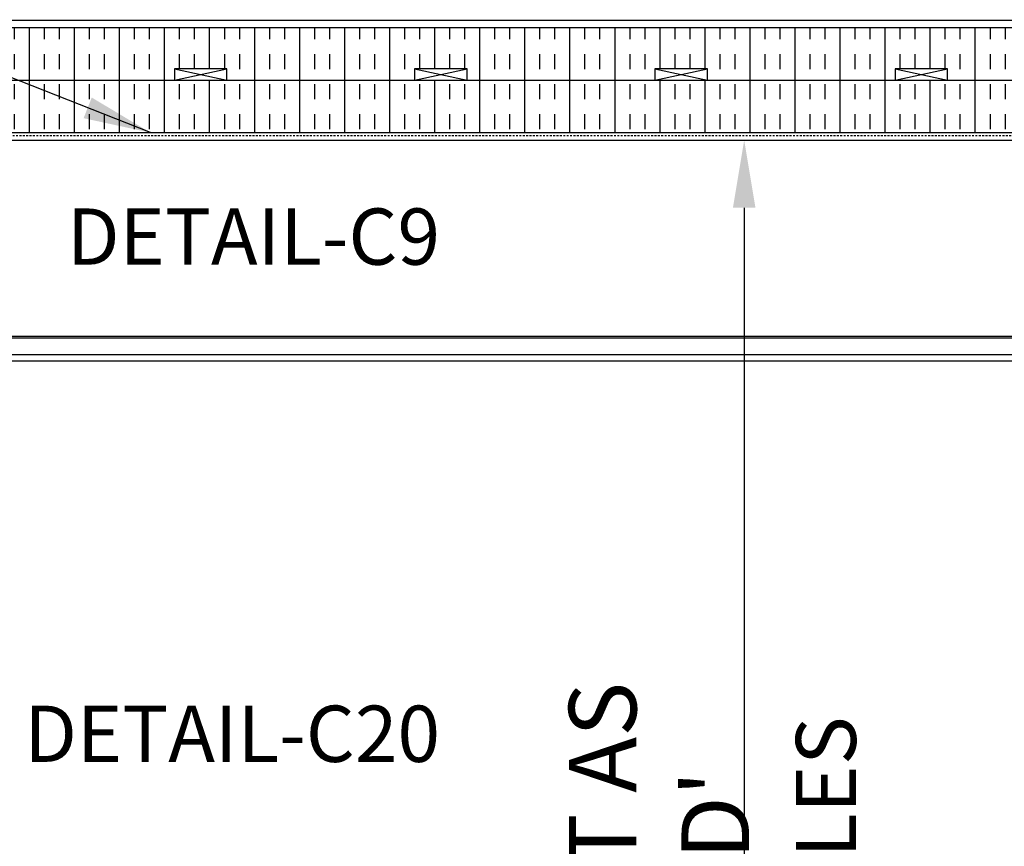
# Model space of a CAD drawing. Units: inches. Extents: x 537 to 882, y 125 to 448.
# Drawn here: x 728 to 794, y 314 to 369 of the extents above; entities that cross this region are included whole.
import ezdxf

# ---------------------------------------------------------------- set-up
doc = ezdxf.new("R2010")
doc.units = ezdxf.units.IN
doc.header["$MEASUREMENT"] = 0
doc.linetypes.add('HIDDEN2', pattern=[0.1875, 0.125, -0.0625])
for name, color, linetype in [('DIM', 4, 'Continuous'), ('HATCH', 12, 'Continuous'), ('line25', 2, 'Continuous'), ('LINE9', 9, 'Continuous'), ('TBK_TEXT', 4, 'Continuous'), ('TEXT', 4, 'Continuous')]:
    doc.layers.add(name, color=color, linetype=linetype)
doc.styles.add('DIM', font='romans.shx', dxfattribs={"width": 0.7})
doc.styles.add('ROMANS', font='romans.shx', dxfattribs={"height": 4.5})
doc.dimstyles.new('int_48', dxfattribs={"dimscale": 48, "dimtxt": 0.09375, "dimasz": 0.09375, "dimexe": 0.09375, "dimexo": 0.0625, "dimgap": 0.0625, "dimtad": 1, "dimdec": 1, "dimzin": 3, "dimdsep": 46, "dimlunit": 4, "dimtxsty": 'DIM', "dimcen": 0.09, "dimdle": 0.09375, "dimse1": 1, "dimse2": 1, "dimclrt": 4, "dimadec": 0, "dimazin": 0, "dimtfac": 1, "dimtdec": 1, "dimtmove": 2, "dimatfit": 3, "dimfxl": 0, "dimfrac": 2, "dimtolj": 1, "dimtzin": 0, "dimarcsym": 0})

# ---------------------------------------------------------------- blocks, each defined once
blk = doc.blocks.new('*D15')
at = {"layer": 'Defpoints', "color": 0}
for p in [(741.581, 361.279), (772.006, 242.279), (776.607, 242.279)]:
    blk.add_point(p, dxfattribs=at)
at = {"layer": 'DIM', "color": 0, "lineweight": -2}
blk.add_line((776.607, 356.779), (776.607, 246.779), dxfattribs=at)
at = {"layer": 'DIM', "color": 0}
for points in [[(775.857, 356.779), (777.357, 356.779), (776.607, 361.279)], [(775.857, 246.779), (777.357, 246.779), (776.607, 242.279)]]:
    blk.add_solid(points, dxfattribs=at)
at = {"layer": 'DIM', "color": 4, "insert": (770.928, 301.779), "char_height": 4.5, "attachment_point": 5, "rotation": 90, "style": 'DIM'}
blk.add_mtext("\\A1;WALL HEIGHT AS  PER APP. 'D'", dxfattribs=at)

msp = doc.modelspace()

# ---------------------------------------------------------------- hatches: boundary and pattern name
at = {"layer": 'HATCH'}
h = msp.add_hatch(dxfattribs=at)
h.set_pattern_fill('INSUL', color=256, scale=8, angle=90, style=0)
h.paths.add_polyline_path([(811.935, 365.279), (811.935, 368.779), (703.951, 368.779), (703.951, 365.279), (706.652, 365.279), (706.652, 366.029), (710.152, 366.029), (710.152, 365.279), (722.652, 365.279), (722.652, 366.029), (726.152, 366.029), (726.152, 365.279), (738.652, 365.279), (738.652, 366.029), (742.152, 366.029), (742.152, 365.279), (754.652, 365.279), (754.652, 366.029), (758.152, 366.029), (758.152, 365.279), (770.652, 365.279), (770.652, 366.029), (774.152, 366.029), (774.152, 365.279), (786.652, 365.279), (786.652, 366.029), (790.152, 366.029), (790.152, 365.279), (802.652, 365.279), (802.652, 366.029), (806.152, 366.029), (806.152, 365.279)])
h = msp.add_hatch(dxfattribs=at)
h.set_pattern_fill('INSUL', color=256, scale=8, angle=90, style=0)
h.paths.add_polyline_path([(811.935, 361.779), (811.935, 365.279), (704.701, 365.279), (704.701, 361.779), (801.871, 361.779), (801.871, 362.617), (807.816, 362.617), (807.816, 361.779)])

# ---------------------------------------------------------------- linework, layer by layer
at = {"layer": 'line25'}
for p, q in [((701.076, 369.279), (811.935, 369.279)), ((704.701, 365.279), (811.935, 365.279)), ((703.951, 361.779), (807.978, 361.779))]:
    msp.add_line(p, q, dxfattribs=at)
for points in [[(738.652, 366.029), (738.652, 365.279), (742.152, 365.279), (742.152, 366.029)], [(754.652, 366.029), (754.652, 365.279), (758.152, 365.279), (758.152, 366.029)], [(770.652, 366.029), (770.652, 365.279), (774.152, 365.279), (774.152, 366.029)], [(786.652, 366.029), (786.652, 365.279), (790.152, 365.279), (790.152, 366.029)]]:
    msp.add_lwpolyline(points, close=True, dxfattribs=at)
at = {"layer": 'LINE9'}
for p, q in [((703.951, 368.779), (811.935, 368.779)), ((738.652, 366.029), (742.152, 365.279)), ((738.652, 365.279), (742.152, 366.029)), ((754.652, 366.029), (758.152, 365.279)), ((754.652, 365.279), (758.152, 366.029)), ((770.652, 366.029), (774.152, 365.279)), ((770.652, 365.279), (774.152, 366.029)), ((786.652, 366.029), (790.152, 365.279)), ((786.652, 365.279), (790.152, 366.029)), ((703.951, 361.279), (811.935, 361.279)), ((811.935, 348.209), (718.175, 348.209)), ((811.935, 348.084), (718.175, 348.084)), ((811.935, 346.984), (718.176, 346.984)), ((811.935, 346.547), (718.198, 346.547))]:
    msp.add_line(p, q, dxfattribs=at)
at = {"layer": 'LINE9', "linetype": 'HIDDEN2'}
msp.add_line((811.935, 361.568), (704.159, 361.568), dxfattribs=at)

# ---------------------------------------------------------------- texts
at = {"layer": 'TBK_TEXT', "insert": (780.051, 266.034), "char_height": 4, "width": 110.90267, "attachment_point": 1, "rotation": 90, "style": 'ROMANS'}
msp.add_mtext('ABOVE GRADE TABLES', dxfattribs=at)
at = {"layer": 'TEXT', "char_height": 3.75, "width": 85.64438, "attachment_point": 3, "style": 'ROMANS'}
for s, insert in [('DETAIL-C9', (756.35, 356.73)), ('DETAIL-C20', (756.35, 323.606))]:
    msp.add_mtext(s, dxfattribs=dict(at, insert=insert))

# ---------------------------------------------------------------- dimensions: what is measured, and where the dimension line sits
at = {"layer": 'DIM'}
dim = msp.add_linear_dim(base=(776.607, 242.279), p1=(741.581, 361.279), p2=(772.006, 242.279), angle=90, text="WALL HEIGHT AS  PER APP. 'D'", dimstyle='int_48', override={"dimtix": 0}, dxfattribs=at)
dim.commit()
dim.dimension.update_dxf_attribs({"geometry": '*D15', "text_midpoint": (770.928, 301.779)})

# ---------------------------------------------------------------- leaders
at = {"layer": 'TEXT'}
msp.add_leader([(737.062, 361.779), (679.472, 384.5), (663.533, 384.5)], dimstyle='int_48', override={"dimgap": 0.0625, "dimtad": 0}, dxfattribs=at)

doc.saveas('drawing.dxf')
